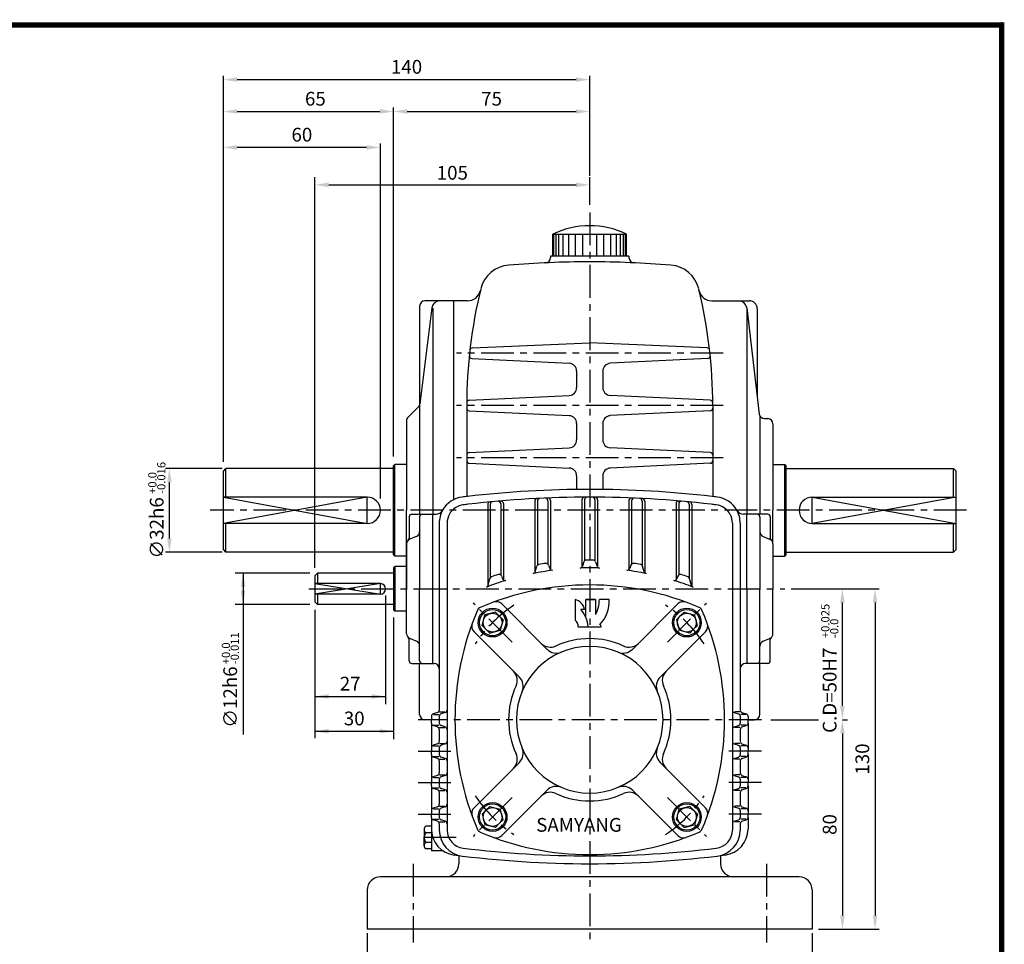
# Model space of a CAD drawing. Extents: x 2 to 380, y 10 to 278.
# Drawn here: x 191 to 380, y 101 to 278 of the extents above; entities that cross this region are included whole.
import ezdxf

# ---------------------------------------------------------------- set-up
doc = ezdxf.new("R2010")
doc.units = 0
doc.header["$LTSCALE"] = 5
doc.linetypes.add('CENTER', pattern=[2, 1.25, -0.25, 0.25, -0.25])
doc.layers.get('0').update_dxf_attribs({"color": 3, "linetype": 'CONTINUOUS'})
for name, color, linetype in [('01', 1, 'CENTER'), ('2', 2, 'CONTINUOUS'), ('3', 3, 'CONTINUOUS'), ('5', 5, 'CONTINUOUS')]:
    doc.layers.add(name, color=color, linetype=linetype)
doc.styles.add('3', font='ariblk.TTF')
doc.styles.add('ROMANS', font='romans.shx')

msp = doc.modelspace()

# ---------------------------------------------------------------- linework, layer by layer
at = {"color": 2}
for p, q in [((230.29, 260.72), (230.29, 266.81)), ((232.92, 266.06), (297.67, 266.06)), ((300.29, 260.72), (300.29, 266.81)), ((230.29, 193.09), (230.29, 260.72)), ((232.92, 259.97), (260.17, 259.97)), ((262.79, 194.08), (262.79, 260.72)), ((265.42, 259.97), (297.67, 259.97)), ((300.29, 247.7), (300.29, 260.72)), ((257.67, 253.11), (232.92, 253.11)), ((260.29, 186.09), (260.29, 253.86)), ((247.79, 172.82), (247.79, 247.46)), ((300.29, 242.17), (300.29, 247.46)), ((250.42, 245.96), (297.67, 245.96)), ((220.45, 191.82), (219.24, 191.82)), ((230.04, 191.82), (220.45, 191.82)), ((219.99, 178.45), (219.99, 189.2)), ((220.37, 175.82), (219.24, 175.82)), ((220.45, 175.82), (220.37, 175.82)), ((230.04, 175.82), (220.45, 175.82)), ((246.79, 171.82), (232.56, 171.82)), ((234.06, 171.82), (234.06, 165.82)), ((261.27, 167.52), (261.27, 146.78)), ((338.79, 168.82), (355.56, 168.82)), ((246.79, 165.82), (232.56, 165.82)), ((348.56, 146.45), (348.56, 166.2)), ((354.81, 166.2), (354.81, 106.45)), ((247.79, 164.82), (247.79, 146.78)), ((247.79, 163.32), (247.79, 140.29)), ((262.79, 163.32), (262.79, 140.14)), ((247.79, 148.28), (261.27, 148.28)), ((250.4, 148.28), (258.65, 148.28)), ((334.88, 143.82), (344.03, 143.82)), ((247.79, 141.63), (262.79, 141.63)), ((250.42, 141.63), (260.17, 141.63)), ((348.56, 141.2), (348.56, 106.45)), ((344.02, 103.82), (355.56, 103.82)), ((257.79, 103.07), (257.79, 86.19)), ((342.79, 103.07), (342.79, 86.19))]:
    msp.add_line(p, q, dxfattribs=at)
for p, q in [((293.27, 236.57), (307.31, 236.57)), ((293.27, 232.32), (293.27, 236.57)), ((293.46, 232.32), (293.46, 236.57)), ((293.86, 232.32), (293.86, 236.57)), ((294.39, 232.32), (294.39, 236.57)), ((295.19, 232.32), (295.19, 236.57)), ((296.27, 232.32), (296.27, 236.57)), ((297.6, 232.32), (297.6, 236.57)), ((298.96, 232.32), (298.96, 236.57)), ((301.63, 232.32), (301.63, 236.57)), ((302.99, 232.32), (302.99, 236.57)), ((304.32, 232.32), (304.32, 236.57)), ((305.4, 232.32), (305.4, 236.57)), ((306.19, 232.32), (306.19, 236.57)), ((306.73, 232.32), (306.73, 236.57)), ((307.13, 232.32), (307.13, 236.57)), ((307.31, 232.32), (307.31, 236.57)), ((307.79, 232.32), (292.79, 232.32)), ((292.79, 232.32), (292.79, 232.07)), ((307.79, 232.32), (307.79, 232.07)), ((267.79, 222.82), (267.79, 183.07)), ((270.13, 222.51), (267.84, 204.16)), ((274.29, 223.82), (268.79, 223.82)), ((270.29, 222.41), (270.29, 183.07)), ((274.29, 223.82), (274.29, 217.57)), ((274.29, 223.82), (274.29, 185.84)), ((276.95, 223.82), (274.29, 223.82)), ((274.35, 223.82), (274.29, 223.82)), ((323.63, 223.82), (330.79, 223.82)), ((330.28, 222.5), (332.69, 202.2)), ((330.29, 222.41), (330.29, 183.07)), ((332.29, 222.32), (332.29, 205.54)), ((277.86, 214.84), (300.29, 215.82)), ((322.72, 214.84), (300.29, 215.82)), ((277.75, 212.8), (296.37, 211.89)), ((322.84, 212.8), (304.22, 211.89)), ((297.79, 210.39), (297.79, 207.25)), ((302.79, 210.39), (302.79, 207.25)), ((277.27, 204.84), (296.36, 205.75)), ((323.32, 204.84), (304.22, 205.75)), ((267.55, 203.58), (265.59, 201.61)), ((276.79, 203.82), (276.79, 186.44)), ((323.79, 203.82), (323.79, 186.44)), ((277.27, 202.8), (296.36, 201.89)), ((323.32, 202.8), (304.22, 201.89)), ((332.79, 201.86), (332.79, 183.07)), ((333.68, 201.32), (334.29, 201.32)), ((265.29, 200.91), (265.29, 183.82)), ((297.79, 200.39), (297.79, 197.25)), ((302.79, 200.39), (302.79, 197.25)), ((335.29, 200.32), (335.29, 183.82)), ((277.27, 194.84), (296.36, 195.75)), ((323.32, 194.84), (304.22, 195.75)), ((263.04, 192.57), (262.79, 192.32)), ((262.79, 175.32), (262.79, 192.32)), ((263.04, 175.07), (263.04, 192.57)), ((265.29, 192.57), (263.04, 192.57)), ((277.27, 192.8), (296.36, 191.89)), ((323.32, 192.8), (304.22, 191.89)), ((335.29, 192.57), (337.54, 192.57)), ((337.54, 175.07), (337.54, 192.57)), ((337.54, 192.57), (337.79, 192.32)), ((337.79, 175.32), (337.79, 192.32)), ((230.29, 191.32), (230.79, 191.82)), ((230.29, 176.32), (230.29, 191.32)), ((262.79, 191.82), (230.79, 191.82)), ((230.79, 186.32), (230.79, 191.82)), ((297.79, 190.39), (297.79, 187.81)), ((302.79, 190.39), (302.79, 187.81)), ((337.79, 191.82), (369.79, 191.82)), ((370.29, 191.32), (369.79, 191.82)), ((369.79, 186.32), (369.79, 191.82)), ((370.29, 176.32), (370.29, 191.32)), ((257.79, 186.32), (230.29, 186.32)), ((342.79, 186.32), (370.29, 186.32)), ((280.79, 184.91), (280.79, 169.25)), ((281.29, 184.96), (281.29, 170.93)), ((283.29, 185.05), (283.29, 171.47)), ((283.79, 185.09), (283.79, 170.52)), ((289.79, 185.57), (289.79, 171.93)), ((290.29, 185.59), (290.29, 173.31)), ((292.29, 185.64), (292.29, 173.57)), ((292.79, 185.66), (292.79, 172.49)), ((298.79, 185.82), (298.79, 172.95)), ((299.29, 185.82), (299.29, 174.16)), ((301.29, 185.82), (301.29, 174.16)), ((301.79, 185.82), (301.79, 172.95)), ((307.79, 185.66), (307.79, 172.49)), ((308.29, 185.64), (308.29, 173.57)), ((310.29, 185.59), (310.29, 173.31)), ((310.79, 185.57), (310.79, 171.93)), ((316.79, 185.09), (316.79, 170.52)), ((317.29, 185.05), (317.29, 171.47)), ((319.29, 184.96), (319.29, 170.93)), ((319.79, 184.91), (319.79, 169.25)), ((265.29, 166.74), (265.29, 183.82)), ((265.79, 182.57), (265.79, 178.51)), ((266.29, 183.07), (270.29, 183.07)), ((267.79, 182.57), (267.79, 168.82)), ((270.29, 154.57), (270.29, 183.07)), ((270.29, 183.07), (270.88, 183.07)), ((330.29, 183.07), (329.7, 183.07)), ((334.29, 183.07), (330.29, 183.07)), ((330.29, 168.82), (330.29, 183.07)), ((332.79, 182.57), (332.79, 168.82)), ((334.79, 182.57), (334.79, 178.51)), ((334.79, 182.57), (334.79, 178.51)), ((335.29, 177.39), (335.29, 183.82)), ((257.79, 181.32), (230.29, 181.32)), ((230.79, 175.82), (230.79, 181.32)), ((271.54, 181.38), (271.54, 147.02)), ((273.04, 181.38), (273.04, 143.82)), ((327.54, 181.38), (327.54, 122.76)), ((329.04, 181.38), (329.04, 145.68)), ((342.79, 181.32), (370.29, 181.32)), ((369.79, 175.82), (369.79, 181.32)), ((267.16, 178.82), (265.92, 178.32)), ((333.42, 178.82), (334.66, 178.32)), ((265.29, 177.39), (265.29, 168.82)), ((335.29, 177.39), (335.29, 168.82)), ((230.79, 175.82), (230.29, 176.32)), ((262.79, 175.82), (230.79, 175.82)), ((263.04, 175.07), (262.79, 175.32)), ((265.29, 175.07), (263.04, 175.07)), ((335.29, 175.07), (337.54, 175.07)), ((337.54, 175.07), (337.79, 175.32)), ((337.79, 175.82), (369.79, 175.82)), ((369.79, 175.82), (370.29, 176.32)), ((289.88, 172.1), (290.2, 173.14)), ((292.43, 173.36), (292.66, 172.69)), ((299.18, 173.97), (298.9, 173.13)), ((301.4, 173.97), (301.68, 173.13)), ((308.16, 173.36), (307.93, 172.69)), ((310.7, 172.1), (310.38, 173.14)), ((248.29, 171.82), (247.79, 171.32)), ((247.79, 171.32), (247.79, 166.32)), ((262.79, 171.82), (248.29, 171.82)), ((248.29, 171.82), (248.29, 169.82)), ((263.04, 173.07), (262.79, 172.82)), ((262.79, 172.82), (262.79, 164.82)), ((263.04, 173.07), (263.04, 164.57)), ((265.29, 173.07), (263.04, 173.07)), ((283.45, 171.25), (283.63, 170.74)), ((317.13, 171.25), (316.95, 170.74)), ((260.29, 169.82), (247.79, 169.82)), ((280.86, 169.49), (281.22, 170.78)), ((319.72, 169.49), (319.36, 170.78)), ((260.29, 167.82), (247.79, 167.82)), ((248.29, 167.82), (248.29, 165.82)), ((265.29, 160.25), (265.29, 168.82)), ((267.79, 155.07), (267.79, 168.82)), ((330.29, 168.82), (330.29, 154.57)), ((332.79, 155.07), (332.79, 168.82)), ((335.29, 160.25), (335.29, 168.82)), ((247.79, 166.32), (248.29, 165.82)), ((262.79, 165.82), (248.29, 165.82)), ((283.48, 165.93), (292.15, 157.27)), ((317.1, 165.93), (308.44, 157.27)), ((263.04, 164.57), (262.79, 164.82)), ((265.29, 164.57), (263.04, 164.57)), ((279.73, 161.85), (280.26, 163.85)), ((282.27, 164.39), (280.26, 163.85)), ((283, 163.65), (282.27, 164.39)), ((317.58, 163.65), (318.32, 164.39)), ((318.32, 164.39), (320.32, 163.85)), ((320.86, 161.85), (320.32, 163.85)), ((280.46, 161.11), (279.73, 161.85)), ((283, 163.65), (283.74, 162.92)), ((283.74, 162.92), (283.2, 160.92)), ((317.58, 163.65), (316.85, 162.92)), ((316.85, 162.92), (317.39, 160.92)), ((320.12, 161.11), (320.86, 161.85)), ((278.18, 160.63), (286.84, 151.97)), ((280.46, 161.11), (281.19, 160.38)), ((281.19, 160.38), (283.2, 160.92)), ((322.4, 160.63), (313.74, 151.97)), ((319.39, 160.38), (317.39, 160.92)), ((320.12, 161.11), (319.39, 160.38)), ((265.79, 155.07), (265.79, 159.13)), ((267.16, 158.82), (265.92, 159.32)), ((333.42, 158.82), (334.66, 159.32)), ((334.79, 155.07), (334.79, 159.13)), ((266.29, 154.57), (270.29, 154.57)), ((267.79, 144.82), (267.79, 154.57)), ((270.29, 154.57), (270.54, 154.57)), ((330.29, 154.57), (330.04, 154.57)), ((334.29, 154.57), (330.29, 154.57)), ((332.79, 144.82), (332.79, 154.57)), ((271.54, 149.18), (271.54, 145.68)), ((271.2, 145.21), (270.38, 144.94)), ((271.59, 145.32), (272.58, 145.32)), ((272.7, 145.21), (271.88, 144.94)), ((327.88, 145.21), (328.7, 144.94)), ((328.99, 145.32), (328, 145.32)), ((329.38, 145.21), (330.2, 144.94)), ((270.04, 143.82), (268.79, 143.82)), ((270.04, 144.46), (270.04, 143.82)), ((270.04, 143.18), (270.04, 143.82)), ((270.04, 143.18), (270.04, 138.46)), ((270.47, 144.82), (271.46, 144.82)), ((271.54, 144.46), (271.54, 143.18)), ((273.04, 143.82), (273.04, 122.76)), ((329.04, 144.46), (329.04, 143.18)), ((330.12, 144.82), (329.13, 144.82)), ((330.54, 144.46), (330.54, 143.82)), ((330.54, 143.18), (330.54, 143.82)), ((330.54, 143.82), (331.79, 143.82)), ((330.54, 143.18), (330.54, 138.46)), ((271.2, 142.44), (270.38, 142.71)), ((270.47, 142.82), (271.46, 142.82)), ((271.54, 141.96), (271.54, 139.73)), ((271.59, 142.32), (272.58, 142.32)), ((272.7, 142.44), (271.88, 142.71)), ((327.88, 142.44), (328.7, 142.71)), ((328.99, 142.32), (328, 142.32)), ((329.04, 141.96), (329.04, 139.73)), ((330.12, 142.82), (329.13, 142.82)), ((329.38, 142.44), (330.2, 142.71)), ((271.59, 139.32), (272.58, 139.32)), ((328.99, 139.32), (328, 139.32)), ((270.04, 138.46), (270.04, 137.82)), ((270.04, 137.18), (270.04, 137.82)), ((271.2, 139.21), (270.38, 138.94)), ((270.47, 138.82), (271.46, 138.82)), ((271.54, 138.46), (271.54, 137.18)), ((272.7, 139.21), (271.88, 138.94)), ((327.88, 139.21), (328.7, 138.94)), ((329.04, 138.46), (329.04, 137.18)), ((330.12, 138.82), (329.13, 138.82)), ((329.38, 139.21), (330.2, 138.94)), ((330.54, 138.46), (330.54, 137.82)), ((330.54, 137.18), (330.54, 137.82)), ((270.04, 137.18), (270.04, 132.46)), ((271.2, 136.44), (270.38, 136.71)), ((270.47, 136.82), (271.46, 136.82)), ((271.54, 135.96), (271.54, 133.68)), ((271.59, 136.32), (272.58, 136.32)), ((272.7, 136.44), (271.88, 136.71)), ((278.18, 127.01), (286.84, 135.68)), ((322.4, 127.01), (313.74, 135.68)), ((327.88, 136.44), (328.7, 136.71)), ((328.99, 136.32), (328, 136.32)), ((329.04, 135.96), (329.04, 133.68)), ((330.12, 136.82), (329.13, 136.82)), ((329.38, 136.44), (330.2, 136.71)), ((330.54, 137.18), (330.54, 132.46)), ((270.04, 132.46), (270.04, 131.82)), ((270.04, 131.18), (270.04, 131.82)), ((271.2, 133.21), (270.38, 132.94)), ((270.47, 132.82), (271.46, 132.82)), ((271.54, 132.46), (271.54, 131.18)), ((271.59, 133.32), (272.58, 133.32)), ((272.7, 133.21), (271.88, 132.94)), ((327.88, 133.21), (328.7, 132.94)), ((328.99, 133.32), (328, 133.32)), ((329.04, 132.46), (329.04, 131.18)), ((330.12, 132.82), (329.13, 132.82)), ((329.38, 133.21), (330.2, 132.94)), ((330.54, 132.46), (330.54, 131.82)), ((330.54, 131.18), (330.54, 131.82)), ((270.04, 131.18), (270.04, 126.46)), ((271.2, 130.44), (270.38, 130.71)), ((270.47, 130.82), (271.46, 130.82)), ((271.54, 129.96), (271.54, 127.68)), ((271.59, 130.32), (272.58, 130.32)), ((272.7, 130.44), (271.88, 130.71)), ((283.48, 121.71), (292.15, 130.37)), ((317.1, 121.71), (308.44, 130.37)), ((327.88, 130.44), (328.7, 130.71)), ((328.99, 130.32), (328, 130.32)), ((329.04, 129.96), (329.04, 127.68)), ((330.12, 130.82), (329.13, 130.82)), ((329.38, 130.44), (330.2, 130.71)), ((330.54, 131.18), (330.54, 126.46)), ((270.04, 126.46), (270.04, 125.82)), ((271.2, 127.21), (270.38, 126.94)), ((270.47, 126.82), (271.46, 126.82)), ((271.54, 126.46), (271.54, 125.18)), ((271.59, 127.32), (272.58, 127.32)), ((272.7, 127.21), (271.88, 126.94)), ((280.46, 126.53), (279.73, 125.8)), ((280.46, 126.53), (281.19, 127.26)), ((281.19, 127.26), (283.2, 126.73)), ((283.74, 124.72), (283.2, 126.73)), ((316.85, 124.72), (317.39, 126.73)), ((319.39, 127.26), (317.39, 126.73)), ((320.12, 126.53), (319.39, 127.26)), ((320.12, 126.53), (320.86, 125.8)), ((327.88, 127.21), (328.7, 126.94)), ((328.99, 127.32), (328, 127.32)), ((329.04, 126.46), (329.04, 125.18)), ((330.12, 126.82), (329.13, 126.82)), ((329.38, 127.21), (330.2, 126.94)), ((330.54, 126.46), (330.54, 125.82)), ((270.04, 125.18), (270.04, 125.82)), ((270.04, 125.18), (270.04, 122.95)), ((271.2, 124.44), (270.38, 124.71)), ((270.47, 124.82), (271.46, 124.82)), ((271.59, 124.32), (272.58, 124.32)), ((272.7, 124.44), (271.88, 124.71)), ((279.73, 125.8), (280.26, 123.79)), ((283, 123.99), (283.74, 124.72)), ((317.58, 123.99), (316.85, 124.72)), ((320.86, 125.8), (320.32, 123.79)), ((327.88, 124.44), (328.7, 124.71)), ((328.99, 124.32), (328, 124.32)), ((330.12, 124.82), (329.13, 124.82)), ((329.38, 124.44), (330.2, 124.71)), ((330.54, 125.18), (330.54, 125.82)), ((330.54, 125.18), (330.54, 122.95)), ((268.63, 122.87), (268.63, 122.25)), ((270.04, 123.49), (268.97, 123.49)), ((270.04, 122.95), (270.04, 118.82)), ((271.54, 123.96), (271.54, 122.76)), ((282.27, 123.26), (280.26, 123.79)), ((283, 123.99), (282.27, 123.26)), ((317.58, 123.99), (318.32, 123.26)), ((318.32, 123.26), (320.32, 123.79)), ((329.04, 123.96), (329.04, 122.76)), ((268.63, 122.25), (268.63, 121.32)), ((268.63, 119.77), (268.63, 121.32)), ((270.04, 122.25), (268.97, 122.25)), ((270.04, 120.4), (268.97, 120.4)), ((270.04, 119.15), (268.97, 119.15)), ((271.8, 118.82), (270.04, 118.82)), ((275.29, 117.88), (275.29, 116.32)), ((325.29, 117.88), (325.29, 116.32)), ((300.29, 113.82), (260.29, 113.82)), ((340.29, 113.82), (300.29, 113.82)), ((257.79, 111.32), (257.79, 103.82)), ((342.79, 111.32), (342.79, 103.82)), ((342.79, 103.82), (257.79, 103.82))]:
    msp.add_line(p, q)
for centre, radius in [((281.73, 162.38), 2.75), ((281.73, 162.38), 2.5), ((281.73, 162.38), 1.8), ((318.85, 162.38), 2.75), ((318.85, 162.38), 2.5), ((318.85, 162.38), 1.8), ((281.73, 125.26), 2.75), ((318.85, 125.26), 2.75), ((281.73, 125.26), 2.5), ((281.73, 125.26), 1.8), ((318.85, 125.26), 2.5), ((318.85, 125.26), 1.8)]:
    msp.add_circle(centre, radius)
for centre, radius, start, end in [((300.29, 222.01), 16.16, 64.2564, 115.7436), ((291.79, 232.07), 1, 272.5165, 0), ((308.79, 232.07), 1, 180, 267.4835), ((285.29, 224.66), 6, 94.6104, 166.3043), ((300.29, 38.67), 192.59, 90, 94.6104), ((300.29, 38.67), 192.59, 85.3896, 90), ((315.29, 224.66), 6, 13.6957, 85.3896), ((370.79, 203.82), 94, 166.3043, 180), ((229.79, 203.82), 94, 13.4832, 13.6957), ((229.79, 203.82), 94, 0, 13.6957), ((276.95, 226.32), 2.5, 270, 346.5168), ((323.63, 226.32), 2.5, 193.4832, 270), ((268.79, 222.82), 1, 90, 180), ((271.62, 222.32), 1.5, 90, 172.875), ((328.79, 222.32), 1.5, 6.7607, 90), ((330.79, 222.32), 1.5, 0, 90), ((277.89, 214.34), 0.5, 92.5054, 173.5403), ((322.7, 214.34), 0.5, 6.4597, 87.4946), ((277.77, 213.3), 0.5, 174.1845, 267.2165), ((322.81, 213.3), 0.5, 272.7835, 5.8155), ((296.29, 210.39), 1.5, 0, 87.2165), ((304.29, 210.39), 1.5, 92.7835, 180), ((296.29, 207.25), 1.5, 272.727, 0), ((304.29, 207.25), 1.5, 180, 267.273), ((266.84, 204.29), 1, 315, 352.875), ((277.29, 204.34), 0.5, 92.727, 179.6795), ((277.29, 203.3), 0.5, 180, 267.2737), ((323.29, 204.34), 0.5, 0.3205, 87.273), ((323.29, 203.3), 0.5, 272.7263, 0), ((266.29, 200.91), 1, 135, 180), ((296.29, 200.39), 1.5, 0, 87.2737), ((304.29, 200.39), 1.5, 92.7263, 180), ((333.68, 202.32), 1, 186.7607, 270), ((334.29, 200.32), 1, 0, 90), ((296.29, 197.25), 1.5, 272.7263, 0), ((304.29, 197.25), 1.5, 180, 267.2737), ((277.29, 194.34), 0.5, 92.7263, 180), ((323.29, 194.34), 0.5, 0, 87.2737), ((277.29, 193.3), 0.5, 180, 267.2737), ((296.29, 190.39), 1.5, 0, 87.2737), ((304.29, 190.39), 1.5, 92.7263, 180), ((323.29, 193.3), 0.5, 272.7263, 0), ((257.79, 183.82), 2.5, 270, 90), ((276.54, 181.38), 5, 96.9554, 150.5752), ((300.29, -13.3), 201.12, 96.6766, 96.9554), ((300.29, -13.3), 201.12, 90, 96.6766), ((300.29, -13.3), 199.62, 90, 96.6766), ((299.29, 185.82), 0.5, 90.2877, 180), ((299.79, 185.82), 0.5, 90.1439, 180), ((300.29, -13.3), 201.12, 83.3234, 90), ((300.29, -13.3), 199.62, 83.3234, 90), ((300.79, 185.82), 0.5, 0, 89.8561), ((301.29, 185.82), 0.5, 0, 89.7123), ((300.29, -13.3), 201.12, 83.0446, 83.3234), ((324.04, 181.38), 5, 29.4248, 83.0446), ((342.79, 183.82), 2.5, 90, 270), ((276.54, 181.38), 3.5, 96.9554, 150.5752), ((300.29, -13.3), 199.62, 96.6766, 96.9554), ((281.29, 184.91), 0.5, 95.4753, 180), ((281.79, 184.96), 0.5, 95.3308, 180), ((282.79, 185.05), 0.5, 0, 95.0419), ((283.29, 185.09), 0.5, 0, 94.8975), ((290.29, 185.57), 0.5, 92.8786, 180), ((290.79, 185.59), 0.5, 92.7345, 180), ((291.79, 185.64), 0.5, 0, 92.4465), ((292.29, 185.66), 0.5, 0, 92.3025), ((308.29, 185.66), 0.5, 87.6975, 180), ((308.79, 185.64), 0.5, 87.5535, 180), ((309.79, 185.59), 0.5, 0, 87.2655), ((310.29, 185.57), 0.5, 0, 87.1214), ((317.29, 185.09), 0.5, 85.1025, 180), ((317.79, 185.05), 0.5, 84.9581, 180), ((318.79, 184.96), 0.5, 0, 84.6692), ((319.29, 184.91), 0.5, 0, 84.5247), ((300.29, -13.3), 199.62, 83.0446, 83.3234), ((324.04, 181.38), 3.5, 29.4248, 83.0446), ((266.29, 182.57), 0.5, 90, 180), ((268.29, 182.57), 0.5, 90, 180), ((270.88, 184.57), 1.5, 270, 330.5752), ((276.54, 181.38), 5, 150.7471, 180), ((276.54, 181.38), 3.5, 150.7471, 180), ((324.04, 181.38), 3.5, 0, 29.2529), ((329.7, 184.57), 1.5, 209.4248, 270), ((324.04, 181.38), 5, 0, 29.2529), ((332.29, 182.57), 0.5, 0, 90), ((334.29, 182.57), 0.5, 0, 90), ((334.29, 182.57), 0.5, 0, 90), ((266.79, 179.75), 1, 291.8014, 0), ((333.79, 179.75), 1, 180, 248.1986), ((266.29, 177.39), 1, 111.8014, 180), ((265.29, 178.51), 0.5, 311.8103, 0), ((334.29, 177.39), 1, 0, 68.1986), ((334.29, 177.39), 1, 0, 68.1986), ((335.29, 178.51), 0.5, 180, 228.1897), ((335.29, 178.51), 0.5, 180, 228.1897), ((290.68, 172.99), 0.5, 99.8836, 162.8434), ((300.29, 117.82), 56.5, 98.5618, 99.8836), ((291.96, 173.2), 0.5, 19.0925, 98.5618), ((298.43, 173.29), 0.5, 271.9256, 341.6971), ((299.66, 173.82), 0.5, 90.6518, 161.6971), ((300.29, 117.82), 56.5, 90, 90.6518), ((300.29, 117.82), 56.5, 89.3482, 90), ((300.93, 173.82), 0.5, 18.3029, 89.3482), ((302.16, 173.29), 0.5, 198.3029, 268.0744), ((308.63, 173.2), 0.5, 81.4382, 160.9075), ((300.29, 117.82), 56.5, 80.1164, 81.4382), ((309.91, 172.99), 0.5, 17.1566, 80.1164), ((300.29, 117.82), 56.5, 108.0052, 109.3865), ((282.98, 171.08), 0.5, 19.4592, 108.0052), ((300.29, 117.82), 55, 97.4136, 101.3154), ((289.4, 172.24), 0.5, 281.3154, 342.8434), ((293.13, 172.86), 0.5, 199.0925, 277.4136), ((300.29, 117.82), 55, 90, 91.9256), ((300.29, 117.82), 55, 88.0744, 90), ((307.45, 172.86), 0.5, 262.5864, 340.9075), ((300.29, 117.82), 55, 78.6846, 82.5864), ((311.18, 172.24), 0.5, 197.1566, 258.6846), ((317.6, 171.08), 0.5, 71.9948, 160.5408), ((300.29, 117.82), 56.5, 70.6135, 71.9948), ((260.29, 168.82), 1, 270, 90), ((300.29, 116.57), 53, 90, 113.2504), ((300.29, 117.82), 55, 106.9591, 111.0266), ((280.38, 169.63), 0.5, 291.0266, 344.3297), ((281.7, 170.65), 0.5, 109.3865, 164.3297), ((284.1, 170.91), 0.5, 199.4592, 286.9591), ((300.29, 116.57), 53, 66.7496, 90), ((316.48, 170.91), 0.5, 253.0409, 340.5408), ((300.29, 117.82), 55, 68.9734, 73.0409), ((318.88, 170.65), 0.5, 15.6703, 70.6135), ((320.21, 169.63), 0.5, 195.6703, 248.9734), ((282.42, 164.87), 1.5, 45, 110.3018), ((318.16, 164.87), 1.5, 69.6982, 135), ((327.54, 143.82), 53, 156.7496, 203.2504), ((279.77, 164.35), 1, 113.2504, 156.7496), ((320.82, 164.35), 1, 23.2504, 66.7496), ((273.04, 143.82), 53, 336.7496, 23.2504), ((279.24, 161.69), 1.5, 159.6982, 225), ((321.34, 161.69), 1.5, 315, 20.3018), ((266.29, 160.25), 1, 180, 248.1986), ((334.29, 160.25), 1, 291.8014, 0), ((265.29, 159.13), 0.5, 0, 48.1897), ((266.79, 157.89), 1, 360, 68.1986), ((292.78, 160.18), 2.5, 225, 294.6825), ((300.29, 143.82), 15.5, 90, 114.6825), ((300.29, 143.82), 15.5, 65.3175, 90), ((307.81, 160.18), 2.5, 245.3175, 315), ((333.79, 157.89), 1, 111.8014, 180), ((335.29, 159.13), 0.5, 131.8103, 180), ((300.29, 143.82), 14, 90, 270), ((293.91, 159.04), 2.5, 225, 292.7414), ((300.29, 143.82), 14, 270, 90), ((306.67, 159.04), 2.5, 247.2586, 315), ((266.29, 155.07), 0.5, 180, 270), ((268.29, 155.07), 0.5, 180, 270), ((270.54, 153.57), 1, 0, 90), ((330.04, 153.57), 1, 90, 180), ((332.29, 155.07), 0.5, 270, 0), ((334.29, 155.07), 0.5, 270, 0), ((283.94, 151.34), 2.5, 335.3175, 45), ((316.65, 151.34), 2.5, 135, 204.6825), ((285.08, 150.2), 2.5, 337.2586, 45), ((315.51, 150.2), 2.5, 135, 202.7414), ((300.29, 143.82), 15.5, 155.3175, 204.6825), ((300.29, 143.82), 15.5, 335.3175, 24.6825), ((270.54, 144.46), 0.5, 108.4349, 180), ((271.04, 145.68), 0.5, 288.4349, 0), ((272.04, 144.46), 0.5, 108.4349, 180), ((272.54, 145.68), 0.5, 288.4349, 0), ((328.04, 145.68), 0.5, 180, 251.5651), ((328.54, 144.46), 0.5, 0, 71.5651), ((329.54, 145.68), 0.5, 180, 251.5651), ((330.04, 144.46), 0.5, 0, 71.5651), ((268.79, 144.82), 1, 180, 270), ((270.54, 143.18), 0.5, 180, 251.5651), ((272.04, 143.18), 0.5, 180, 251.5651), ((328.54, 143.18), 0.5, 288.4349, 0), ((330.04, 143.18), 0.5, 288.4349, 0), ((331.79, 144.82), 1, 270, 0), ((271.04, 141.96), 0.5, 0, 71.5651), ((272.54, 141.96), 0.5, 0, 71.5651), ((328.04, 141.96), 0.5, 108.4349, 180), ((329.54, 141.96), 0.5, 108.4349, 180), ((271.04, 139.68), 0.5, 288.4349, 0), ((272.54, 139.68), 0.5, 288.4349, 0), ((328.04, 139.68), 0.5, 180, 251.5651), ((329.54, 139.68), 0.5, 180, 251.5651), ((270.54, 138.46), 0.5, 108.4349, 180), ((272.04, 138.46), 0.5, 108.4349, 180), ((283.94, 136.3), 2.5, 315, 24.6825), ((285.08, 137.44), 2.5, 315, 22.7414), ((315.51, 137.44), 2.5, 157.2586, 225), ((316.65, 136.3), 2.5, 155.3175, 225), ((328.54, 138.46), 0.5, 0, 71.5651), ((330.04, 138.46), 0.5, 0, 71.5651), ((270.54, 137.18), 0.5, 180, 251.5651), ((271.04, 135.96), 0.5, 0, 71.5651), ((272.04, 137.18), 0.5, 180, 251.5651), ((272.54, 135.96), 0.5, 0, 71.5651), ((328.04, 135.96), 0.5, 108.4349, 180), ((328.54, 137.18), 0.5, 288.4349, 0), ((329.54, 135.96), 0.5, 108.4349, 180), ((330.04, 137.18), 0.5, 288.4349, 0), ((271.04, 133.68), 0.5, 288.4349, 0), ((272.54, 133.68), 0.5, 288.4349, 0), ((328.04, 133.68), 0.5, 180, 251.5651), ((329.54, 133.68), 0.5, 180, 251.5651), ((270.54, 132.46), 0.5, 108.4349, 180), ((272.04, 132.46), 0.5, 108.4349, 180), ((328.54, 132.46), 0.5, 0, 71.5651), ((330.04, 132.46), 0.5, 0, 71.5651), ((270.54, 131.18), 0.5, 180, 251.5651), ((271.04, 129.96), 0.5, 0, 71.5651), ((272.04, 131.18), 0.5, 180, 251.5651), ((272.54, 129.96), 0.5, 0, 71.5651), ((292.78, 127.47), 2.5, 65.3175, 135), ((293.91, 128.6), 2.5, 67.2586, 135), ((306.67, 128.6), 2.5, 45, 112.7414), ((307.81, 127.47), 2.5, 45, 114.6825), ((328.04, 129.96), 0.5, 108.4349, 180), ((328.54, 131.18), 0.5, 288.4349, 0), ((329.54, 129.96), 0.5, 108.4349, 180), ((330.04, 131.18), 0.5, 288.4349, 0), ((300.29, 143.82), 15.5, 245.3175, 270), ((300.29, 143.82), 15.5, 270, 294.6825), ((270.54, 126.46), 0.5, 108.4349, 180), ((271.04, 127.68), 0.5, 288.4349, 0), ((272.04, 126.46), 0.5, 108.4349, 180), ((272.54, 127.68), 0.5, 288.4349, 0), ((279.24, 125.95), 1.5, 135, 200.3018), ((321.34, 125.95), 1.5, 339.6982, 45), ((328.04, 127.68), 0.5, 180, 251.5651), ((328.54, 126.46), 0.5, 0, 71.5651), ((329.54, 127.68), 0.5, 180, 251.5651), ((330.04, 126.46), 0.5, 0, 71.5651), ((270.54, 125.18), 0.5, 180, 251.5651), ((271.04, 123.96), 0.5, 0, 71.5651), ((272.04, 125.18), 0.5, 180, 251.5651), ((272.54, 123.96), 0.5, 0, 71.5651), ((328.04, 123.96), 0.5, 108.4349, 180), ((328.54, 125.18), 0.5, 288.4349, 0), ((329.54, 123.96), 0.5, 108.4349, 180), ((330.04, 125.18), 0.5, 288.4349, 0), ((269.38, 122.87), 0.747, 123.346, 236.654), ((275.04, 122.95), 5, 180, 262.603), ((276.54, 122.76), 5, 180, 263.0446), ((276.54, 122.76), 3.5, 180, 263.0446), ((279.77, 123.29), 1, 203.2504, 246.7496), ((300.29, 171.07), 53, 246.7496, 270), ((300.29, 171.07), 53, 270, 293.2504), ((320.82, 123.29), 1, 293.2504, 336.7496), ((324.04, 122.76), 3.5, 276.9554, 0), ((324.04, 122.76), 5, 276.9554, 0), ((325.54, 122.95), 5, 277.397, 0), ((270.07, 121.32), 1.44, 139.9744, 220.0256), ((282.42, 122.77), 1.5, 249.6982, 315), ((318.16, 122.77), 1.5, 225, 290.3018), ((269.38, 119.77), 0.747, 123.346, 236.654), ((271.8, 117.32), 1.5, 60.0534, 90), ((300.29, 317.45), 199.62, 263.0446, 270), ((300.29, 317.45), 199.62, 270, 276.9554), ((300.29, 317.45), 201.12, 262.603, 270), ((300.29, 317.45), 201.12, 270, 277.397), ((272.79, 116.32), 2.5, 270, 0), ((327.79, 116.32), 2.5, 180, 270), ((260.29, 111.32), 2.5, 90, 180), ((340.29, 111.32), 2.5, 0, 90)]:
    msp.add_arc(centre, radius, start, end)
for points in [[(232.92, 266.5), (232.92, 265.63), (230.29, 266.06)], [(297.67, 266.5), (297.67, 265.63), (300.29, 266.06)], [(232.92, 260.41), (232.92, 259.54), (230.29, 259.97)], [(260.17, 260.41), (260.17, 259.54), (262.79, 259.97)], [(265.42, 260.41), (265.42, 259.54), (262.79, 259.97)], [(297.67, 260.41), (297.67, 259.54), (300.29, 259.97)], [(232.92, 253.55), (232.92, 252.67), (230.29, 253.11)], [(257.67, 253.55), (257.67, 252.67), (260.29, 253.11)], [(250.42, 246.4), (250.42, 245.52), (247.79, 245.96)], [(297.67, 246.4), (297.67, 245.52), (300.29, 245.96)], [(220.43, 189.2), (219.55, 189.2), (219.99, 191.82)], [(220.43, 178.45), (219.55, 178.45), (219.99, 175.82)], [(234.5, 169.2), (233.63, 169.2), (234.06, 171.82)], [(234.5, 168.45), (233.63, 168.45), (234.06, 165.82)], [(349, 166.2), (348.13, 166.2), (348.56, 168.82)], [(355.25, 166.2), (354.37, 166.2), (354.81, 168.82)], [(250.4, 148.72), (250.4, 147.84), (247.77, 148.28)], [(258.65, 148.72), (258.65, 147.84), (261.27, 148.28)], [(349, 146.45), (348.13, 146.45), (348.56, 143.82)], [(349, 141.2), (348.13, 141.2), (348.56, 143.82)], [(250.42, 142.07), (250.42, 141.19), (247.79, 141.63)], [(260.17, 142.07), (260.17, 141.19), (262.79, 141.63)], [(349, 106.45), (348.13, 106.45), (348.56, 103.82)], [(355.25, 106.45), (354.37, 106.45), (354.81, 103.82)]]:
    msp.add_solid(points, dxfattribs=at)
at = {"layer": '01'}
for p, q in [((300.29, 240.67), (300.29, 101.32)), ((325.77, 213.82), (274.81, 213.82)), ((325.77, 203.82), (274.81, 203.82)), ((325.77, 193.82), (274.81, 193.82)), ((372.27, 183.82), (227.79, 183.82)), ((246.65, 168.82), (337.59, 168.82)), ((285.44, 158.67), (278.02, 166.1)), ((315.14, 158.67), (322.57, 166.1)), ((333.1, 143.82), (267.49, 143.82)), ((267.49, 137.82), (274.54, 137.82)), ((333.1, 137.82), (326.04, 137.82)), ((267.49, 131.82), (274.54, 131.82)), ((333.1, 131.82), (326.04, 131.82)), ((285.44, 128.97), (278.02, 121.55)), ((315.14, 128.97), (322.57, 121.55)), ((267.49, 125.82), (274.54, 125.82)), ((333.1, 125.82), (326.04, 125.82)), ((274.76, 121.32), (267.49, 121.32)), ((266.54, 116.32), (266.54, 101.32)), ((334.04, 116.32), (334.04, 101.32))]:
    msp.add_line(p, q, dxfattribs=at)
for start, end in [(123.5217, 146.4783), (33.5217, 56.4783), (213.5217, 236.4783), (303.5217, 326.4783)]:
    msp.add_arc((300.29, 143.82), 26.25, start, end, dxfattribs=at)
at = {"layer": '2'}
for p, q in [((234.06, 165.82), (234.06, 140.98)), ((348.56, 143.82), (349.54, 143.82))]:
    msp.add_line(p, q, dxfattribs=at)
for points in [[(230.29, 186.32), (257.79, 181.32), (257.79, 186.32), (230.29, 181.32)], [(370.29, 186.32), (342.79, 181.32), (342.79, 186.32), (370.29, 181.32)], [(247.79, 169.82), (260.29, 167.82), (260.29, 169.82), (247.79, 167.82)]]:
    msp.add_lwpolyline(points, dxfattribs=at)
at = {"layer": '3', "color": 5}
for p, q in [((297.49, 166.77), (297.49, 162.86)), ((299.57, 166.77), (301.42, 166.77)), ((301.42, 166.77), (299.57, 166.77)), ((299.57, 163.32), (299.57, 166.77)), ((301.42, 166.77), (301.42, 163.91)), ((304.02, 166.77), (302.14, 166.77)), ((299.3, 164.88), (298.61, 164.88)), ((298.09, 161.55), (302.5, 161.55))]:
    msp.add_line(p, q, dxfattribs=at)
at = {"layer": '3', "color": 1, "const_width": 1}
msp.add_lwpolyline([(3, 276.5), (379, 276.5), (379, 10.5), (3, 10.5), (3, 277)], dxfattribs=at)
at = {"layer": '3', "color": 5}
for centre, radius, start, end in [((296.91, 164.4), 2.45, 11.4641, 76.3038), ((296.18, 166.73), 5.95, 331.6378, 0.3731), ((297.55, 166.5), 6.48, 316.353, 2.4422), ((294.15, 161.08), 5.87, 4.5765, 40.4177), ((296.72, 161.71), 1.38, 353.1398, 56.2968), ((301.89, 161.52), 0.611, 2.1849, 55.2148)]:
    msp.add_arc(centre, radius, start, end, dxfattribs=at)
at = {"layer": '5', "color": 1}
for p, q in [((379, 10), (379, 277)), ((379.5, 276.5), (2.5, 276.5))]:
    msp.add_line(p, q, dxfattribs=at)

# ---------------------------------------------------------------- texts
at = {"color": 2, "char_height": 2.625, "attachment_point": 5, "style": 'ROMANS'}
for s, insert in [('\\A1;140', (265.29, 268.5)), ('\\A1;65', (247.87, 262.41)), ('\\A1;75', (281.54, 262.41)), ('\\A1;60', (245.29, 255.55)), ('\\A1;105', (274.04, 248.27)), ('\\A1;27', (254.52, 150.72)), ('\\A1;30', (255.29, 144.07))]:
    msp.add_mtext(s, dxfattribs=dict(at, insert=insert))
at = {"color": 2, "char_height": 2.625, "attachment_point": 5, "rotation": 90, "style": 'ROMANS'}
for s, insert in [('\\A1;∅32h6', (217.55, 180.46)), ('\\A1;C.D=50H7', (346.13, 149.46)), ('\\A1;∅12h6', (231.6, 148.16)), ('\\A1;130', (352.37, 136.32)), ('\\A1;80', (346.13, 123.82))]:
    msp.add_mtext(s, dxfattribs=dict(at, insert=insert))
at = {"layer": '2', "style": 'ROMANS'}
for s, p in [('-0.016', (219.22, 186.95)), ('+0.0', (217.52, 186.95)), ('+0.025', (346.09, 159.41)), ('-0.0', (347.79, 159.41)), ('-0.011', (233.26, 154.42)), ('+0.0', (231.57, 154.42))]:
    msp.add_text(s, height=1.575, rotation=90, dxfattribs=at).set_placement(p)
at = {"layer": '5', "style": '3'}
msp.add_text('SAMYANG', height=2.625, dxfattribs=at).set_placement((290.06, 122.44))

doc.saveas('drawing.dxf')
